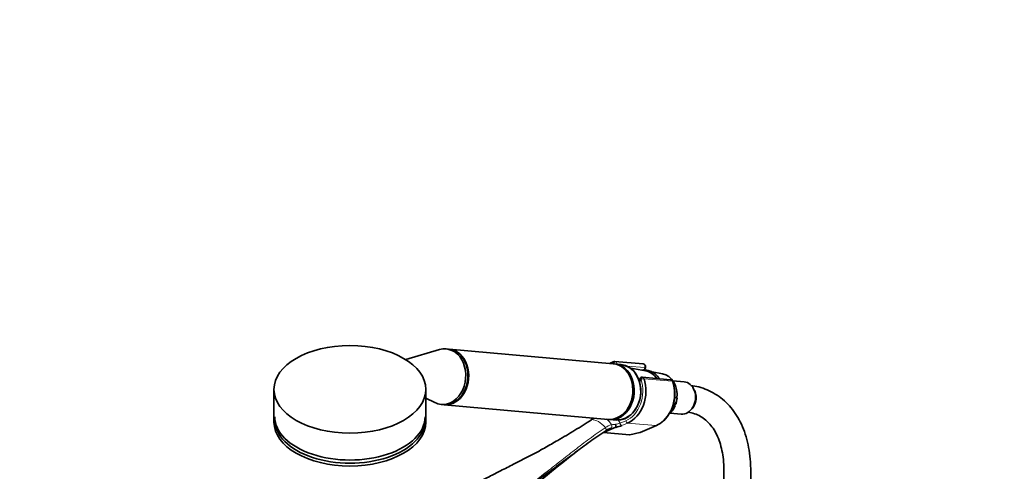
# Model space of a CAD drawing. Units: millimetres. Extents: x 0 to 1446, y 0 to 3728.
# Drawn here: x 1005 to 1446, y 1196 to 1398 of the extents above; entities that cross this region are included whole.
import ezdxf
from ezdxf import colors
from ezdxf.entities.mleader import LeaderData, LeaderLine
from ezdxf.math import Vec2, Vec3

# ---------------------------------------------------------------- set-up
doc = ezdxf.new("R2010")
doc.units = ezdxf.units.MM
doc.layers.add('DV6_Défaut', color=7, linetype='Continuous')
doc.layers.add('Défaut', color=7, linetype='Continuous')

# ---------------------------------------------------------------- blocks, each defined once
blk = doc.blocks.new('_DOT')
at = {"color": 0}
blk.add_line((0, 0), (-1, 0), dxfattribs=at)
at = {"color": 0, "const_width": 0.333}
blk.add_lwpolyline([(-0.1665, 0, 1), (0.1665, 0, 1)], format="xyb", close=True, dxfattribs=at)
blk = doc.blocks.new('SE5')
at = {"layer": 'DV6_Défaut', "color": 7, "linetype": 'Continuous', "lineweight": 35}
for p, q in [((1192.72, 1250.39), (1177.56, 1245.9)), ((1196.68, 1250.61), (1195.7, 1250.7)), ((1270.52, 1244.02), (1197.03, 1250.58)), ((1274.07, 1243.7), (1271.13, 1243.96)), ((1283.86, 1243.97), (1271.2, 1245.1)), ((1284.97, 1240.85), (1278.35, 1241.99)), ((1284.43, 1241.18), (1284.88, 1242.34)), ((1292.56, 1239.54), (1287.91, 1240.34)), ((1282.45, 1237.33), (1282.11, 1236.45)), ((1296.17, 1236.86), (1283.52, 1237.99)), ((1302.21, 1235.97), (1297.21, 1236.41)), ((1118.6, 1232.57), (1118.6, 1217.87)), ((1186.6, 1217.87), (1186.6, 1232.57)), ((1186.6, 1228.64), (1190.6, 1226.63)), ((1193.47, 1225.8), (1194.45, 1225.71)), ((1194.81, 1225.68), (1268.29, 1219.12)), ((1297.93, 1225.1), (1298.41, 1226.34)), ((1297.95, 1229), (1299.01, 1228.66)), ((1295.91, 1221.87), (1300.91, 1221.42)), ((1260.6, 1218.96), (1260.51, 1218.9)), ((1268.91, 1219.06), (1271.85, 1218.8)), ((1271.68, 1215.56), (1266.07, 1213.17)), ((1266.07, 1213.17), (1277.75, 1212.13)), ((1277.99, 1212.15), (1282.38, 1213.24)), ((1282.56, 1213.3), (1289.8, 1216.38)), ((1320.05, 1195.87), (1320.05, 1177.52)), ((1332.05, 1177.52), (1332.05, 1195.87))]:
    blk.add_line(p, q, dxfattribs=at)
at = {"layer": 'DV6_Défaut', "color": 7, "linetype": 'Continuous', "lineweight": 18}
for p, q in [((1270.51, 1244.02), (1270.56, 1244.14)), ((1284.61, 1242.28), (1276.71, 1242.99)), ((1284.17, 1241.16), (1284.61, 1242.28)), ((1282.86, 1237.04), (1282.34, 1235.68)), ((1296.94, 1236.17), (1284.28, 1237.31)), ((1272.66, 1218.85), (1273.53, 1217.39)), ((1273.53, 1217.39), (1276.1, 1218.48)), ((1276.94, 1217.48), (1274.36, 1216.39)), ((1276.94, 1217.48), (1289.6, 1216.35)), ((1277.75, 1212.13), (1282.36, 1213.27)), ((1282.36, 1213.27), (1289.6, 1216.35))]:
    blk.add_line(p, q, dxfattribs=at)
at = {"layer": 'DV6_Défaut', "color": 7, "linetype": 'Continuous', "lineweight": 35}
for centre, radius, start, end in [((1271.07, 1244.02), 1.07, 82.8619, 109.8111), ((1283.76, 1242.77), 1.2, 338.794, 84.8961), ((1283.4, 1236.98), 1.01, 81.4062, 162.5027), ((1281.06, 1230.59), 17.04, 314.8386, 18.6746), ((1296.06, 1235.67), 1.2, 18.5459, 84.8961), ((1289.98, 1228.85), 9.01, 340.6185, 355.1683), ((1283.57, 1232.12), 16.18, 326.89, 334.8329), ((1265.43, 1212.3), 8.16, 114.8985, 124.5886), ((1263.72, 1214.86), 8, 5.0732, 15.007), ((1285.23, 1226.99), 11.54, 293.2932, 312.7638), ((1270.95, 1208.74), 6.56, 103.0914, 124.9528), ((1268.48, 1230.69), 15.47, 281.9245, 292.3452), ((1282.09, 1214.4), 1.2, 283.9076, 293.0652), ((1546.62, 826.7), 478, 127.6417, 131.8103)]:
    blk.add_arc(centre, radius, start, end, dxfattribs=at)
at = {"layer": 'DV6_Défaut', "color": 7, "linetype": 'Continuous', "lineweight": 18}
for centre, radius, start, end in [((1247.47, 1238.53), 23.63, 304.0396, 304.3232), ((1263.99, 1213.96), 6.29, 25.5098, 58.0383), ((1272.34, 1204.75), 12.21, 94.1834, 102.6278), ((1269.91, 1228.86), 12.03, 277.3268, 287.4909), ((1271.99, 1207.82), 9.15, 123.3743, 124.1096), ((1271.5, 1208.93), 7.95, 103.3095, 124.7902), ((1257.98, 1279.29), 65.19, 280.1498, 282.1368)]:
    blk.add_arc(centre, radius, start, end, dxfattribs=at)
at = {"layer": 'DV6_Défaut', "color": 7, "linetype": 'Continuous', "lineweight": 35}
blk.add_ellipse((1152.6, 1232.57), major_axis=(34, 0), ratio=0.57735, dxfattribs=at)
for centre, major_axis, ratio, start_param, end_param in [((1194.59, 1238.25), (-1.11, -12.45), 0.788675, 0, 3.444576), ((1195.57, 1238.16), (-1.11, -12.45), 0.788675, 0, 3.141593), ((1195.92, 1238.13), (-1.11, -12.45), 0.788675, 0, 3.141593), ((1269.41, 1231.57), (-1.11, -12.45), 0.788675, 0, 3.141593), ((1270.02, 1231.51), (-1.11, -12.45), 0.788675, 0, 3.171421), ((1273.69, 1231.18), (-1.29, -14.44), 0.788675, 3.503752, 3.673051), ((1272.96, 1231.25), (1.11, 12.45), 0.788675, 3.141593, 6.283185), ((1273.08, 1231.24), (-1.09, -12.25), 0.788675, 0, 3.289154), ((1283.49, 1230.31), (-0.95, -10.61), 0.788675, 2.372339, 3.077409), ((1291.16, 1229.62), (-0.89, -9.98), 0.788675, 1.544609, 3.077409), ((1273.69, 1231.18), (1.29, 14.44), 0.788675, 3.541205, 5.219267), ((1301.56, 1228.69), (-0.65, -7.27), 0.788675, 0, 3.141593), ((1194.59, 1238.25), (-1.11, -12.45), 0.788675, 5.980202, 6.283185), ((1291.16, 1229.62), (0.89, 9.98), 0.788675, 3.861959, 4.036817), ((1152.6, 1217.87), (34, 0), 0.57735, 3.141593, 6.283185), ((1152.6, 1220.32), (-33.63, 0), 0.57735, 0, 3.141593), ((1152.6, 1218.92), (-33.63, 0), 0.57735, 0, 3.141593), ((1261.09, 1218.07), (0.56, -0.829), 0.525757, 2.813123, 3.177929), ((1261.19, 1218.14), (0.564, -0.826), 0.533639, 2.810853, 3.178618), ((1270.02, 1231.51), (-1.11, -12.45), 0.788675, 6.251998, 6.283185), ((1273.08, 1231.24), (-1.09, -12.25), 0.788675, 6.135624, 6.283185), ((1278.78, 1213.58), (-1.24, -1.37), 0.398207, 0.291185, 0.532941)]:
    blk.add_ellipse(centre, major_axis=major_axis, ratio=ratio, start_param=start_param, end_param=end_param, dxfattribs=at)
at = {"layer": 'DV6_Défaut', "color": 7, "linetype": 'Continuous', "lineweight": 18}
for centre, major_axis, ratio, start_param, end_param in [((1273.08, 1231.24), (1.2, 13.45), 0.788675, 0.362159, 0.387317), ((1271.06, 1244.09), (0.351, -0.936), 0.57493, 3.141763, 4.442917), ((1270.49, 1243.96), (-0.018, -0.199), 0.788675, 2.790713, 3.503752), ((1271.17, 1244.08), (-0.5, -0.866), 0.57735, 3.403392, 4.974188), ((1271.22, 1243.89), (1.08, -0.54), 0.079142, 4.088138, 4.39158), ((1271.1, 1243.9), (-0.11, -1.2), 0.788675, 2.790713, 3.141593), ((1271.22, 1243.89), (-0.15, 1.2), 0.738059, 4.464083, 5.773662), ((1283.76, 1242.77), (-0.11, -1.2), 0.788675, 1.219917, 3.141593), ((1283.76, 1242.77), (-1.12, 0.43), 0.211325, 2.509678, 3.141593), ((1273.08, 1231.24), (-1.2, -13.45), 0.788675, 0.399612, 2.077674), ((1283.52, 1236.79), (1.08, -0.54), 0.079142, 3.149256, 4.088138), ((1283.47, 1236.98), (0.5, 0.866), 0.57735, 0.261799, 1.832596), ((1282.79, 1236.85), (0.018, 0.199), 0.788675, 5.219267, 5.932306), ((1283.55, 1236.88), (0.948, 0.318), 0.29846, 0.598223, 2.169019), ((1283.52, 1236.79), (0.15, -1.2), 0.738059, 2.632069, 2.962192), ((1283.4, 1236.8), (0.11, 1.2), 0.788675, 5.219267, 5.932306), ((1286.35, 1230.05), (-1.29, -14.44), 0.788675, 0.399612, 2.077674), ((1296.06, 1235.67), (-0.11, -1.2), 0.788675, 2.077674, 3.141593), ((1296.06, 1235.67), (-1.14, -0.38), 0.29846, 3.141333, 3.739816), ((1303.07, 1228.56), (-0.53, -5.98), 0.788675, 0.627372, 2.514221), ((1263.88, 1210.69), (-4.56, 7.9), 0.57735, 5.000229, 5.995345), ((1274.14, 1217.33), (0.392, -0.92), 0.56637, 4.417915, 5.988711), ((1276.71, 1218.43), (0.392, -0.92), 0.56637, 4.417915, 5.988711), ((1266.58, 1214.9), (-0.56, 0.828), 0.526213, 3.068156, 4.962429), ((1266.68, 1214.97), (-0.551, 0.834), 0.523662, 3.074549, 4.968266), ((1269.15, 1216.07), (0.205, -0.979), 0.720553, 0.172147, 2.070923), ((1282.09, 1214.4), (-0.47, 1.1), 0.56637, 2.847119, 3.141593), ((1282.09, 1214.4), (-0.29, 1.16), 0.041711, 2.899838, 3.141593), ((1289.33, 1217.49), (-0.47, 1.1), 0.56637, 2.847119, 3.142037)]:
    blk.add_ellipse(centre, major_axis=major_axis, ratio=ratio, start_param=start_param, end_param=end_param, dxfattribs=at)
at = {"layer": 'DV6_Défaut', "color": 7, "linetype": 'Continuous', "lineweight": 35}
for points, knots in [([(1288.14, 1240.23), (1287.76, 1240.43), (1286.85, 1240.9), (1285.2, 1241.28), (1283.94, 1241.24), (1283.39, 1241.16)], [0, 0, 0, 0, 0.23562, 0.658608, 1, 1, 1, 1]), ([(1291.12, 1237.36), (1290.98, 1237.58), (1290.37, 1238.42), (1289.36, 1239.45), (1288.49, 1240.01), (1288.14, 1240.23)], [0, 0, 0, 0, 0.177439, 0.717652, 1, 1, 1, 1]), ([(1332.05, 1195.87), (1332.04, 1196.93), (1332, 1199.52), (1331.6, 1204.07), (1330.68, 1209.02), (1329.3, 1213.7), (1327.47, 1217.99), (1325.22, 1221.87), (1322.56, 1225.27), (1319.55, 1228.17), (1316.23, 1230.55), (1312.62, 1232.41), (1308.97, 1233.66), (1306.4, 1234.18), (1305.24, 1234.35)], [0, 0, 0, 0, 0.0483128, 0.1394308, 0.2305993, 0.3214582, 0.4116269, 0.5006811, 0.588289, 0.6743632, 0.7591359, 0.8431142, 0.926881, 1, 1, 1, 1]), ([(1299.01, 1228.66), (1299.04, 1228.65), (1299.06, 1228.61), (1299.07, 1228.53), (1299.07, 1228.49), (1299.07, 1228.35), (1299.05, 1228.25), (1298.98, 1227.95), (1298.92, 1227.75), (1298.72, 1227.15), (1298.57, 1226.74), (1298.41, 1226.34)], [0, 0, 0, 0, 0.0625, 0.0625, 0.125, 0.125, 0.25, 0.25, 0.5, 0.5, 1, 1, 1, 1]), ([(1297.93, 1225.1), (1297.77, 1224.7), (1297.62, 1224.29), (1297.35, 1223.7), (1297.26, 1223.5), (1297.09, 1223.21), (1297.03, 1223.11), (1296.94, 1222.98), (1296.9, 1222.94), (1296.83, 1222.87), (1296.79, 1222.84), (1296.75, 1222.83)], [0, 0, 0, 0, 0.5, 0.5, 0.75, 0.75, 0.875, 0.875, 0.9375, 0.9375, 1, 1, 1, 1]), ([(1304.02, 1222.39), (1304.02, 1222.39), (1305, 1222.23), (1306.99, 1221.72), (1309.62, 1220.51), (1312.05, 1218.79), (1314.23, 1216.55), (1316.09, 1213.82), (1317.6, 1210.67), (1318.77, 1207.13), (1319.57, 1203.26), (1319.99, 1199.38), (1320.03, 1197.01), (1320.05, 1195.87)], [0, 0, 0, 0, 0.000478, 0.103715, 0.209755, 0.319756, 0.429908, 0.536093, 0.638234, 0.737696, 0.83571, 0.933078, 1, 1, 1, 1]), ([(1260.7, 1218.95), (1258.3, 1217.33), (1255.83, 1215.77), (1250.79, 1212.71), (1248.23, 1211.21), (1243.75, 1208.62), (1241.85, 1207.53), (1239.94, 1206.45)], [0, 0, 0, 0, 0.365521, 0.365521, 0.731042, 0.731042, 1, 1, 1, 1]), ([(1267.11, 1214.05), (1265.91, 1213.24), (1264.73, 1212.43), (1262.39, 1210.8), (1261.24, 1209.98), (1257.82, 1207.52), (1255.58, 1205.87), (1251.14, 1202.59), (1248.94, 1200.95), (1244.55, 1197.69), (1242.36, 1196.06), (1235.77, 1191.18), (1231.36, 1187.94), (1226.59, 1184.45), (1226.27, 1184.22), (1225.95, 1183.98)], [0, 0, 0, 0, 0.081388, 0.081388, 0.162775, 0.162775, 0.325551, 0.325551, 0.488326, 0.488326, 0.651101, 0.651101, 0.976652, 0.976652, 1, 1, 1, 1]), ([(1271.68, 1215.56), (1271.68, 1215.56), (1271.68, 1215.56), (1271.68, 1215.56), (1271.68, 1215.56), (1271.69, 1215.56), (1271.69, 1215.56), (1271.69, 1215.56), (1271.69, 1215.56), (1271.69, 1215.57)], [0, 0, 0, 0, 0.397779, 0.397779, 0.397779, 0.803701, 0.803701, 0.803701, 1, 1, 1, 1]), ([(1239.93, 1206.45), (1239.84, 1206.39), (1237.74, 1205.18), (1232.89, 1202.65), (1226.28, 1199.23), (1221.16, 1196.65), (1217.52, 1194.79), (1214.54, 1193.27), (1210.74, 1191.3), (1205.82, 1188.68), (1200.29, 1185.61), (1196.79, 1183.51), (1194.99, 1182.41)], [0, 0, 0, 0, 0.006182, 0.164695, 0.320584, 0.448641, 0.50419, 0.561723, 0.64393, 0.751348, 0.883758, 1, 1, 1, 1])]:
    blk.add_open_spline(points, degree=3, knots=knots, dxfattribs=at)
at = {"layer": 'DV6_Défaut', "color": 7, "linetype": 'Continuous', "lineweight": 18}
blk.add_open_spline([(1213.37, 1174.98), (1217.94, 1178.28), (1222.42, 1181.61), (1231.29, 1188.32), (1235.68, 1191.7), (1242.24, 1196.82), (1244.43, 1198.53), (1248.8, 1201.95), (1250.98, 1203.66), (1255.39, 1207.07), (1257.61, 1208.77), (1262.15, 1212.12), (1264.46, 1213.77), (1266.86, 1215.39)], degree=3, knots=[0, 0, 0, 0, 0.25, 0.25, 0.5, 0.5, 0.625, 0.625, 0.75, 0.75, 0.875, 0.875, 1, 1, 1, 1], dxfattribs=at)

msp = doc.modelspace()

# ---------------------------------------------------------------- block references
at = {"layer": 'Défaut'}
msp.add_blockref('SE5', (0, 0), dxfattribs=at)

# ---------------------------------------------------------------- leaders
at = {"layer": 'Défaut', "color": 7, "linetype": 'Continuous', "lineweight": 18}
ml = msp.add_multileader_mtext('Standard', dxfattribs=at)
ml.set_content('{\\pxsm0.9;\\fSolid Edge ISO|b1||i0||c0|p34;\\W1.;26/08/2020\\P}', color=256)
ml.set_leader_properties()
ml.set_arrow_properties(name='DOT')
ml.build(insert=Vec2(0, 0))
ml.multileader.update_dxf_attribs({"leader_type": 0, "dogleg_length": 0, "arrow_head_size": 12})
ctx = ml.context
ctx.base_point, ctx.char_height, ctx.arrow_head_size, ctx.landing_gap_size = Vec3(1358.06, 3721.14), 12, 12, 4.2
notes = []
notes.append((ctx, [(0, (0, 0, 0), (0, 0), (1, 0), 1, [])]))
ctx.mtext.insert = Vec3(1360.06, 3727.26)
for ctx, leaders in notes:
    for number, flags, end, landing, length, lines in leaders:
        leader = LeaderData()
        leader.index, (leader.has_last_leader_line, leader.has_dogleg_vector, leader.attachment_direction) = number, flags
        leader.last_leader_point, leader.dogleg_vector, leader.dogleg_length = Vec3(end), Vec3(landing), length
        for number, points, colour, breaks in lines:
            line = LeaderLine()
            line.index, line.vertices, line.color, line.breaks = number, Vec3.list(points), colors.encode_raw_color(colour), breaks
            leader.lines.append(line)
        ctx.leaders.append(leader)

doc.saveas('drawing.dxf')
